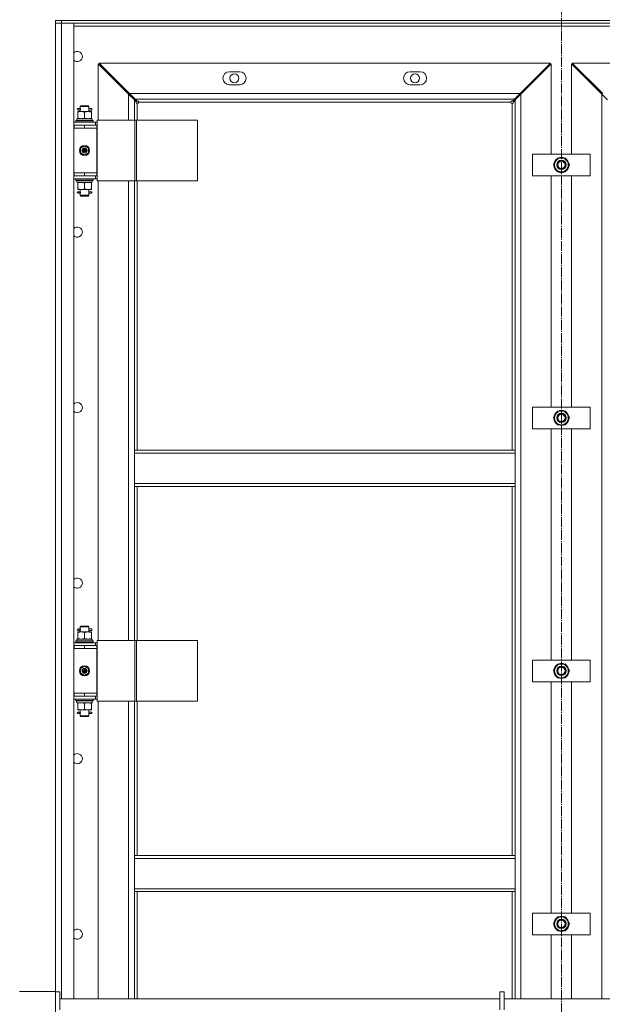
# Model space of a CAD drawing. Units: millimetres. Extents: x 0 to 30507, y -7 to 21000.
# Drawn here: x 3649 to 4455, y 14012 to 15374 of the extents above; entities that cross this region are included whole.
import ezdxf

# ---------------------------------------------------------------- set-up
doc = ezdxf.new("R2010")
doc.units = ezdxf.units.MM
doc.linetypes.add('K5LT_AXLED', pattern=[18.17876, 13.67876, -1.5, 1.5, -1.5])
doc.linetypes.add('K5LT_THIN', pattern=[0])
for name, color, linetype, true_color in [('OSI', 2, 'Continuous', 0xffff00), ('R', 1, 'Continuous', 0xff0000), ('WELDING', 7, 'Continuous', 0xffffff)]:
    doc.layers.add(name, color=color, linetype=linetype, true_color=true_color)

msp = doc.modelspace()

# ---------------------------------------------------------------- linework, layer by layer
at = {"layer": 'OSI', "color": 30, "linetype": 'K5LT_AXLED', "lineweight": 18, "true_color": 0xff8000}
msp.add_line((4398.6, 16013.5), (4398.6, 11228.5), dxfattribs=at)
at = {"layer": 'R', "color": 7, "linetype": 'K5LT_THIN', "lineweight": 18}
for p, q in [((3698.6, 15373.5), (3698.6, 15369.5)), ((3698.6, 15373.5), (3706.6, 15373.5)), ((3698.6, 14029.7), (3698.6, 15369.5)), ((3698.6, 15369.5), (3706.6, 15369.5)), ((3706.6, 15369.5), (3698.6, 15369.5)), ((3698.6, 15228.5), (3698.6, 15369.5)), ((5090.6, 15373.5), (3706.6, 15373.5)), ((3706.6, 15373.5), (3706.6, 15369.5)), ((5090.6, 15369.5), (3706.6, 15369.5)), ((3706.6, 15369.5), (3723.6, 15369.5)), ((3706.6, 15369.5), (3706.6, 14019.7)), ((3723.6, 15369.5), (3723.6, 14019.7)), ((5073.6, 15365.5), (3723.6, 15365.5)), ((3757.6, 15313.4), (3757.6, 15235.5)), ((3799.6, 15271.4), (3757.6, 15313.4)), ((3758.7, 15314.5), (3800.7, 15272.5)), ((4383.6, 15314.5), (3758.7, 15314.5)), ((4341.6, 15272.5), (4383.6, 15314.5)), ((4384.6, 15313.4), (4342.6, 15271.4)), ((4384.6, 15188.5), (4384.6, 15313.4)), ((4454.6, 15271.4), (4412.6, 15313.4)), ((4412.6, 15313.4), (4412.6, 15188.5)), ((4413.7, 15314.5), (4455.7, 15272.5)), ((5038.6, 15314.5), (4413.7, 15314.5)), ((3953.1, 15302.5), (3939.1, 15302.5)), ((4203.1, 15302.5), (4189.1, 15302.5)), ((3799.7, 15273.5), (3797.6, 15273.5)), ((3798.6, 15272.5), (3798.6, 15272.5)), ((3798.6, 15272.5), (3798.6, 15272.4)), ((3807.6, 15263.4), (3799.6, 15271.4)), ((3799.6, 15235.5), (3799.6, 15271.4)), ((3800.7, 15272.5), (4341.6, 15272.5)), ((3800.7, 15272.5), (3808.7, 15264.5)), ((3939.1, 15284.5), (3953.1, 15284.5)), ((4189.1, 15284.5), (4203.1, 15284.5)), ((4333.6, 15264.5), (4341.6, 15272.5)), ((4342.6, 15271.4), (4334.6, 15263.4)), ((4344.7, 15273.5), (4342.6, 15273.5)), ((4342.6, 15271.4), (4342.6, 14019.7)), ((4343.6, 15272.5), (4343.7, 15272.5)), ((4343.6, 15272.4), (4343.6, 15272.5)), ((4454.7, 15273.5), (4452.6, 15273.5)), ((4453.6, 15272.5), (4453.6, 15272.5)), ((4453.6, 15272.5), (4453.6, 15272.4)), ((4462.6, 15263.4), (4454.6, 15271.4)), ((4454.6, 14019.7), (4454.6, 15271.4)), ((3810.2, 15260.8), (3807.6, 15263.4)), ((3807.6, 15263.4), (3807.6, 15235.5)), ((3808.7, 15264.5), (3811.3, 15261.9)), ((4333.6, 15264.5), (3808.7, 15264.5)), ((3811.6, 15258.5), (3811.6, 15235.5)), ((4328.6, 15260.5), (3813.6, 15260.5)), ((4330.6, 14778.8), (4330.6, 15258.5)), ((4331, 15261.9), (4333.6, 15264.5)), ((4334.6, 15263.4), (4332.1, 15260.8)), ((4334.6, 14778.8), (4334.6, 15263.4)), ((3729.1, 15246.6), (3729.1, 15247.5)), ((3729.1, 15247.5), (3733.9, 15247.5)), ((3729.1, 15246.6), (3729.1, 15238.3)), ((3729.6, 15251.5), (3730.9, 15251.5)), ((3729.6, 15249.5), (3730.9, 15249.5)), ((3732.7, 15251.5), (3730.9, 15251.5)), ((3732.7, 15249.5), (3730.9, 15249.5)), ((3732.6, 15254.5), (3733.6, 15255.5)), ((3732.6, 15254.5), (3732.6, 15252)), ((3738.6, 15254.5), (3732.6, 15254.5)), ((3732.6, 15249), (3732.6, 15247.5)), ((3738.6, 15255.5), (3733.6, 15255.5)), ((3733.9, 15247.5), (3743.4, 15247.5)), ((3743.6, 15255.5), (3738.6, 15255.5)), ((3744.6, 15254.5), (3738.6, 15254.5)), ((3738.6, 15246.6), (3738.6, 15238.3)), ((3743.4, 15247.5), (3748.1, 15247.5)), ((3744.6, 15254.5), (3743.6, 15255.5)), ((3748.6, 15251.5), (3744.5, 15251.5)), ((3748.6, 15249.5), (3744.5, 15249.5)), ((3744.6, 15254.5), (3744.6, 15252)), ((3744.6, 15249), (3744.6, 15247.5)), ((3748.1, 15247.5), (3748.1, 15246.6)), ((3748.1, 15246.6), (3748.1, 15238.3)), ((3748.6, 15249.5), (3748.6, 15251.5)), ((3723.6, 15232.5), (3753.6, 15232.5)), ((3726.6, 15234.7), (3726.8, 15235)), ((3726.6, 15234.7), (3750.6, 15234.7)), ((3726.6, 15232.8), (3726.6, 15234.7)), ((3726.6, 15232.8), (3726.8, 15232.5)), ((3726.6, 15232.8), (3750.6, 15232.8)), ((3726.8, 15235), (3750.5, 15235)), ((3728.1, 15237.5), (3748.9, 15237.5)), ((3728.1, 15235), (3728.1, 15237.5)), ((3729.1, 15237.5), (3729.1, 15238.3)), ((3748.1, 15238.3), (3748.1, 15237.5)), ((3749.1, 15237.5), (3748.9, 15237.5)), ((3749.1, 15237.5), (3749, 15236.1)), ((3750.6, 15234.7), (3750.5, 15235)), ((3750.6, 15232.8), (3750.5, 15232.5)), ((3750.6, 15232.8), (3750.6, 15234.7)), ((3756.2, 15232.5), (3753.6, 15232.5)), ((3753.6, 15228.5), (3753.6, 15232.5)), ((3756.2, 15235.5), (3808.2, 15235.5)), ((3756.2, 15151.5), (3756.2, 15235.5)), ((3808.2, 15151.5), (3808.2, 15235.5)), ((3808.2, 15235.5), (3810.6, 15235.5)), ((3810.6, 15151.5), (3810.6, 15235.5)), ((3810.6, 15235.5), (3895, 15235.5)), ((3895, 15151.5), (3895, 15235.5)), ((3698.6, 15224.5), (3698.6, 15228.5)), ((3698.6, 15162.5), (3698.6, 15224.5)), ((3723.6, 15228.5), (3724.1, 15228.5)), ((3723.6, 15224.5), (3724.1, 15224.5)), ((3724.1, 15224.5), (3724.1, 15228.5)), ((3724.1, 15228.5), (3738.6, 15228.5)), ((3724.1, 15224.5), (3738.6, 15224.5)), ((3738.6, 15224.5), (3738.6, 15228.5)), ((3738.6, 15228.5), (3755.6, 15228.5)), ((3738.6, 15224.5), (3755.6, 15224.5)), ((3738.6, 15224.5), (3755.6, 15224.5)), ((3755.6, 15224.5), (3755.6, 15228.5)), ((3756.2, 15228.5), (3755.6, 15228.5)), ((3755.6, 15162.5), (3755.6, 15224.5)), ((3733.1, 15196.6), (3738.6, 15199.8)), ((3733.1, 15190.3), (3733.1, 15196.6)), ((3738.6, 15187.1), (3733.1, 15190.3)), ((3738.6, 15199.8), (3744.1, 15196.6)), ((3744.1, 15190.3), (3738.6, 15187.1)), ((3744.1, 15196.6), (3744.1, 15190.3)), ((4358.6, 15188.5), (4438.6, 15188.5)), ((4358.6, 15158.5), (4358.6, 15188.5)), ((4387.7, 15173.5), (4393.2, 15183)), ((4393.2, 15183), (4404.1, 15183)), ((4404.1, 15183), (4406.9, 15178.2)), ((4406.9, 15178.2), (4409.6, 15173.5)), ((4438.6, 15188.5), (4438.6, 15158.5)), ((3698.6, 15158.5), (3698.6, 15162.5)), ((3724.1, 15162.5), (3723.6, 15162.5)), ((3738.6, 15162.5), (3724.1, 15162.5)), ((3724.1, 15162.5), (3724.1, 15158.5)), ((3755.6, 15162.5), (3738.6, 15162.5)), ((3738.6, 15162.5), (3738.6, 15158.5)), ((3738.6, 15162.5), (3755.6, 15162.5)), ((3755.6, 15162.5), (3755.6, 15158.5)), ((4390.4, 15168.7), (4387.7, 15173.5)), ((4393.2, 15164), (4390.4, 15168.7)), ((4404.1, 15164), (4393.2, 15164)), ((4409.6, 15173.5), (4404.1, 15164)), ((4408.3, 15171.2), (4408.9, 15171.2)), ((4409.1, 15174.5), (4409, 15174.5)), ((4409, 15172.3), (4409.1, 15172.3)), ((3698.6, 14508.5), (3698.6, 15158.5)), ((3724.1, 15158.5), (3723.6, 15158.5)), ((3753.6, 15154.5), (3723.6, 15154.5)), ((3738.6, 15158.5), (3724.1, 15158.5)), ((3726.6, 15154.2), (3726.8, 15154.5)), ((3726.6, 15152.3), (3726.6, 15154.2)), ((3726.6, 15154.2), (3750.6, 15154.2)), ((3726.6, 15152.3), (3750.6, 15152.3)), ((3726.6, 15152.3), (3726.8, 15152)), ((3726.8, 15152), (3750.5, 15152)), ((3728.1, 15152), (3728.1, 15149.5)), ((3749.1, 15149.5), (3728.1, 15149.5)), ((3729.1, 15148.6), (3729.1, 15149.5)), ((3729.1, 15140.3), (3729.1, 15148.6)), ((3755.6, 15158.5), (3738.6, 15158.5)), ((3738.6, 15140.3), (3738.6, 15148.6)), ((3748.1, 15149.5), (3748.1, 15148.6)), ((3748.1, 15140.3), (3748.1, 15148.6)), ((3749, 15150.8), (3749.1, 15152)), ((3750.6, 15154.2), (3750.5, 15154.5)), ((3750.6, 15152.3), (3750.5, 15152)), ((3750.6, 15152.3), (3750.6, 15154.2)), ((3753.6, 15158.5), (3753.6, 15154.5)), ((3753.6, 15154.5), (3756.2, 15154.5)), ((3755.6, 15158.5), (3756.2, 15158.5)), ((3756.2, 15151.5), (3808.2, 15151.5)), ((3757.6, 15151.5), (3757.6, 14515.5)), ((3799.6, 14515.5), (3799.6, 15151.5)), ((3807.6, 15151.5), (3807.6, 14778.8)), ((3808.2, 15151.5), (3810.6, 15151.5)), ((3810.6, 15151.5), (3895, 15151.5)), ((3811.6, 15151.5), (3811.6, 14778.8)), ((4438.6, 15158.5), (4358.6, 15158.5)), ((4384.6, 14838.5), (4384.6, 15158.5)), ((4412.6, 15158.5), (4412.6, 14838.5)), ((3729.1, 15139.5), (3729.1, 15140.3)), ((3733.9, 15139.5), (3729.1, 15139.5)), ((3729.6, 15136.5), (3730.9, 15136.5)), ((3732.7, 15136.5), (3730.9, 15136.5)), ((3732.6, 15139.5), (3732.6, 15137)), ((3743.4, 15139.5), (3733.9, 15139.5)), ((3748.1, 15139.5), (3743.4, 15139.5)), ((3748.6, 15136.5), (3744.5, 15136.5)), ((3744.6, 15139.5), (3744.6, 15137)), ((3748.1, 15140.3), (3748.1, 15139.5)), ((3748.6, 15134.5), (3748.6, 15136.5)), ((3729.6, 15134.5), (3730.9, 15134.5)), ((3732.7, 15134.5), (3730.9, 15134.5)), ((3732.6, 15134), (3732.6, 15131.5)), ((3732.6, 15131.5), (3733.6, 15130.5)), ((3738.6, 15131.5), (3732.6, 15131.5)), ((3738.6, 15130.5), (3733.6, 15130.5)), ((3744.6, 15131.5), (3738.6, 15131.5)), ((3743.6, 15130.5), (3738.6, 15130.5)), ((3744.6, 15131.5), (3743.6, 15130.5)), ((3748.6, 15134.5), (3744.5, 15134.5)), ((3744.6, 15134), (3744.6, 15131.5)), ((4358.6, 14808.5), (4358.6, 14838.5)), ((4358.6, 14838.5), (4438.6, 14838.5)), ((4438.6, 14838.5), (4438.6, 14808.5)), ((4387.7, 14823.5), (4393.2, 14833)), ((4390.4, 14818.7), (4387.7, 14823.5)), ((4393.2, 14833), (4404.1, 14833)), ((4404.1, 14833), (4406.9, 14828.2)), ((4409.6, 14823.5), (4404.1, 14814)), ((4406.9, 14828.2), (4409.6, 14823.5)), ((4409.1, 14824.5), (4409, 14824.5)), ((4409, 14822.3), (4409.1, 14822.3)), ((4438.6, 14808.5), (4358.6, 14808.5)), ((4384.6, 14488.5), (4384.6, 14808.5)), ((4393.2, 14814), (4390.4, 14818.7)), ((4404.1, 14814), (4393.2, 14814)), ((4408.3, 14821.2), (4408.9, 14821.2)), ((4412.6, 14808.5), (4412.6, 14488.5)), ((4334.6, 14778.8), (3807.6, 14778.8)), ((3807.6, 14774.8), (3807.6, 14778.8)), ((4334.6, 14774.8), (3807.6, 14774.8)), ((3807.6, 14732.8), (3807.6, 14774.8)), ((4334.6, 14774.8), (4334.6, 14778.8)), ((4334.6, 14774.8), (4334.6, 14732.8)), ((4334.6, 14732.8), (3807.6, 14732.8)), ((3807.6, 14728.8), (3807.6, 14732.8)), ((4334.6, 14728.8), (3807.6, 14728.8)), ((3807.6, 14728.8), (3807.6, 14515.5)), ((3811.6, 14728.8), (3811.6, 14515.5)), ((4330.6, 14218.1), (4330.6, 14728.8)), ((4334.6, 14728.8), (4334.6, 14732.8)), ((4334.6, 14218.1), (4334.6, 14728.8)), ((3729.1, 14526.6), (3729.1, 14527.5)), ((3729.1, 14527.5), (3733.9, 14527.5)), ((3729.1, 14526.6), (3729.1, 14518.3)), ((3729.6, 14531.5), (3730.9, 14531.5)), ((3729.6, 14529.5), (3730.9, 14529.5)), ((3732.7, 14531.5), (3730.9, 14531.5)), ((3732.7, 14529.5), (3730.9, 14529.5)), ((3732.6, 14534.5), (3733.6, 14535.5)), ((3732.6, 14534.5), (3732.6, 14532)), ((3738.6, 14534.5), (3732.6, 14534.5)), ((3732.6, 14529), (3732.6, 14527.5)), ((3738.6, 14535.5), (3733.6, 14535.5)), ((3733.9, 14527.5), (3743.4, 14527.5)), ((3743.6, 14535.5), (3738.6, 14535.5)), ((3744.6, 14534.5), (3738.6, 14534.5)), ((3738.6, 14526.6), (3738.6, 14518.3)), ((3743.4, 14527.5), (3748.1, 14527.5)), ((3744.6, 14534.5), (3743.6, 14535.5)), ((3748.6, 14531.5), (3744.5, 14531.5)), ((3748.6, 14529.5), (3744.5, 14529.5)), ((3744.6, 14534.5), (3744.6, 14532)), ((3744.6, 14529), (3744.6, 14527.5)), ((3748.1, 14527.5), (3748.1, 14526.6)), ((3748.1, 14526.6), (3748.1, 14518.3)), ((3748.6, 14529.5), (3748.6, 14531.5)), ((3698.6, 14504.5), (3698.6, 14508.5)), ((3723.6, 14512.5), (3753.6, 14512.5)), ((3723.6, 14508.5), (3724.1, 14508.5)), ((3724.1, 14508.5), (3738.6, 14508.5)), ((3724.1, 14504.5), (3724.1, 14508.5)), ((3726.6, 14514.7), (3726.8, 14515)), ((3726.6, 14512.8), (3726.6, 14514.7)), ((3726.6, 14514.7), (3750.6, 14514.7)), ((3726.6, 14512.8), (3726.8, 14512.5)), ((3726.6, 14512.8), (3750.6, 14512.8)), ((3726.8, 14515), (3750.5, 14515)), ((3728.1, 14515), (3728.1, 14517.5)), ((3728.1, 14517.5), (3748.9, 14517.5)), ((3729.1, 14517.5), (3729.1, 14518.3)), ((3738.6, 14504.5), (3738.6, 14508.5)), ((3738.6, 14508.5), (3755.6, 14508.5)), ((3748.1, 14518.3), (3748.1, 14517.5)), ((3749.1, 14517.5), (3748.9, 14517.5)), ((3749.1, 14517.5), (3749, 14516.1)), ((3750.6, 14514.7), (3750.5, 14515)), ((3750.6, 14512.8), (3750.5, 14512.5)), ((3750.6, 14512.8), (3750.6, 14514.7)), ((3753.6, 14508.5), (3753.6, 14512.5)), ((3756.2, 14512.5), (3753.6, 14512.5)), ((3755.6, 14504.5), (3755.6, 14508.5)), ((3756.2, 14508.5), (3755.6, 14508.5)), ((3756.2, 14515.5), (3808.2, 14515.5)), ((3756.2, 14431.5), (3756.2, 14515.5)), ((3808.2, 14431.5), (3808.2, 14515.5)), ((3808.2, 14515.5), (3810.6, 14515.5)), ((3810.6, 14515.5), (3895, 14515.5)), ((3810.6, 14431.5), (3810.6, 14515.5)), ((3895, 14431.5), (3895, 14515.5)), ((3698.6, 14442.5), (3698.6, 14504.5)), ((3723.6, 14504.5), (3724.1, 14504.5)), ((3724.1, 14504.5), (3738.6, 14504.5)), ((3738.6, 14504.5), (3755.6, 14504.5)), ((3738.6, 14504.5), (3755.6, 14504.5)), ((3755.6, 14442.5), (3755.6, 14504.5)), ((4358.6, 14458.5), (4358.6, 14488.5)), ((4358.6, 14488.5), (4438.6, 14488.5)), ((4387.7, 14473.5), (4393.2, 14483)), ((4393.2, 14483), (4404.1, 14483)), ((4404.1, 14483), (4406.9, 14478.2)), ((4438.6, 14488.5), (4438.6, 14458.5)), ((3733.1, 14476.6), (3738.6, 14479.8)), ((3733.1, 14470.3), (3733.1, 14476.6)), ((3738.6, 14467.1), (3733.1, 14470.3)), ((3738.6, 14479.8), (3744.1, 14476.6)), ((3744.1, 14470.3), (3738.6, 14467.1)), ((3744.1, 14476.6), (3744.1, 14470.3)), ((4390.4, 14468.7), (4387.7, 14473.5)), ((4393.2, 14464), (4390.4, 14468.7)), ((4409.6, 14473.5), (4404.1, 14464)), ((4406.9, 14478.2), (4409.6, 14473.5)), ((4408.3, 14471.2), (4408.9, 14471.2)), ((4409.1, 14474.5), (4409, 14474.5)), ((4409, 14472.3), (4409.1, 14472.3)), ((4438.6, 14458.5), (4358.6, 14458.5)), ((4384.6, 14138.5), (4384.6, 14458.5)), ((4404.1, 14464), (4393.2, 14464)), ((4412.6, 14458.5), (4412.6, 14138.5)), ((3698.6, 14438.5), (3698.6, 14442.5)), ((3724.1, 14442.5), (3723.6, 14442.5)), ((3738.6, 14442.5), (3724.1, 14442.5)), ((3724.1, 14442.5), (3724.1, 14438.5)), ((3738.6, 14442.5), (3738.6, 14438.5)), ((3755.6, 14442.5), (3738.6, 14442.5)), ((3738.6, 14442.5), (3755.6, 14442.5)), ((3755.6, 14442.5), (3755.6, 14438.5)), ((3698.6, 14029.7), (3698.6, 14438.5)), ((3724.1, 14438.5), (3723.6, 14438.5)), ((3753.6, 14434.5), (3723.6, 14434.5)), ((3738.6, 14438.5), (3724.1, 14438.5)), ((3726.6, 14434.2), (3726.8, 14434.5)), ((3726.6, 14434.2), (3750.6, 14434.2)), ((3726.6, 14432.3), (3726.6, 14434.2)), ((3726.6, 14432.3), (3750.6, 14432.3)), ((3726.6, 14432.3), (3726.8, 14432)), ((3726.8, 14432), (3750.5, 14432)), ((3728.1, 14432), (3728.1, 14429.5)), ((3749.1, 14429.5), (3728.1, 14429.5)), ((3729.1, 14428.6), (3729.1, 14429.5)), ((3729.1, 14420.3), (3729.1, 14428.6)), ((3755.6, 14438.5), (3738.6, 14438.5)), ((3738.6, 14420.3), (3738.6, 14428.6)), ((3748.1, 14429.5), (3748.1, 14428.6)), ((3748.1, 14420.3), (3748.1, 14428.6)), ((3749, 14430.8), (3749.1, 14432)), ((3750.6, 14434.2), (3750.5, 14434.5)), ((3750.6, 14432.3), (3750.5, 14432)), ((3750.6, 14432.3), (3750.6, 14434.2)), ((3753.6, 14438.5), (3753.6, 14434.5)), ((3753.6, 14434.5), (3756.2, 14434.5)), ((3755.6, 14438.5), (3756.2, 14438.5)), ((3756.2, 14431.5), (3808.2, 14431.5)), ((3757.6, 14431.5), (3757.6, 14019.7)), ((3799.6, 14019.7), (3799.6, 14431.5)), ((3807.6, 14431.5), (3807.6, 14218.1)), ((3808.2, 14431.5), (3810.6, 14431.5)), ((3810.6, 14431.5), (3895, 14431.5)), ((3811.6, 14431.5), (3811.6, 14218.1)), ((3729.1, 14419.5), (3729.1, 14420.3)), ((3733.9, 14419.5), (3729.1, 14419.5)), ((3729.6, 14416.5), (3730.9, 14416.5)), ((3729.6, 14414.5), (3730.9, 14414.5)), ((3732.7, 14416.5), (3730.9, 14416.5)), ((3732.7, 14414.5), (3730.9, 14414.5)), ((3732.6, 14419.5), (3732.6, 14417)), ((3732.6, 14414), (3732.6, 14411.5)), ((3743.4, 14419.5), (3733.9, 14419.5)), ((3748.1, 14419.5), (3743.4, 14419.5)), ((3748.6, 14416.5), (3744.5, 14416.5)), ((3748.6, 14414.5), (3744.5, 14414.5)), ((3744.6, 14419.5), (3744.6, 14417)), ((3744.6, 14414), (3744.6, 14411.5)), ((3748.1, 14420.3), (3748.1, 14419.5)), ((3748.6, 14414.5), (3748.6, 14416.5)), ((3732.6, 14411.5), (3733.6, 14410.5)), ((3738.6, 14411.5), (3732.6, 14411.5)), ((3738.6, 14410.5), (3733.6, 14410.5)), ((3744.6, 14411.5), (3738.6, 14411.5)), ((3743.6, 14410.5), (3738.6, 14410.5)), ((3744.6, 14411.5), (3743.6, 14410.5)), ((3807.6, 14214.1), (3807.6, 14218.1)), ((4334.6, 14218.1), (3807.6, 14218.1)), ((4334.6, 14214.1), (3807.6, 14214.1)), ((3807.6, 14172.1), (3807.6, 14214.1)), ((4334.6, 14214.1), (4334.6, 14218.1)), ((4334.6, 14214.1), (4334.6, 14172.1)), ((4334.6, 14172.1), (3807.6, 14172.1)), ((3807.6, 14168.1), (3807.6, 14172.1)), ((4334.6, 14168.1), (3807.6, 14168.1)), ((3807.6, 14168.1), (3807.6, 14019.7)), ((3811.6, 14168.1), (3811.6, 14019.7)), ((4330.6, 14019.7), (4330.6, 14168.1)), ((4334.6, 14168.1), (4334.6, 14172.1)), ((4334.6, 14019.7), (4334.6, 14168.1)), ((4358.6, 14108.5), (4358.6, 14138.5)), ((4358.6, 14138.5), (4438.6, 14138.5)), ((4387.7, 14123.5), (4393.2, 14133)), ((4393.2, 14133), (4404.1, 14133)), ((4404.1, 14133), (4406.9, 14128.2)), ((4406.9, 14128.2), (4409.6, 14123.5)), ((4438.6, 14138.5), (4438.6, 14108.5)), ((4390.4, 14118.7), (4387.7, 14123.5)), ((4393.2, 14114), (4390.4, 14118.7)), ((4404.1, 14114), (4393.2, 14114)), ((4409.6, 14123.5), (4404.1, 14114)), ((4408.3, 14121.2), (4408.9, 14121.2)), ((4409.1, 14124.5), (4409, 14124.5)), ((4409, 14122.3), (4409.1, 14122.3)), ((4438.6, 14108.5), (4358.6, 14108.5)), ((4384.6, 14019.7), (4384.6, 14108.5)), ((4412.6, 14108.5), (4412.6, 14019.7)), ((3698.6, 14029.7), (3648.6, 14029.7)), ((3698.6, 14029.7), (3698.6, 10431.5)), ((3698.6, 14029.5), (3704.6, 14029.5)), ((3704.6, 14029.5), (3704.6, 14004.7)), ((3704.6, 14019.7), (4313.5, 14019.7)), ((4313.5, 14029.5), (4313.5, 14004.7)), ((4313.5, 14029.5), (4319.5, 14029.5)), ((4319.5, 14029.5), (4319.5, 14004.7)), ((4319.5, 14019.7), (4928.4, 14019.7))]:
    msp.add_line(p, q, dxfattribs=at)
for centre, radius in [((3946.1, 15293.5), 6.25), ((4196.1, 15293.5), 6.25), ((3738.6, 15193.5), 7), ((3738.6, 15193.5), 3.49), ((3738.6, 15193.5), 3.49), ((3738.6, 15193.5), 3.25), ((3738.6, 15193.5), 3.19), ((3738.6, 15193.5), 3.19), ((3738.6, 15193.5), 2.1), ((3738.6, 15193.5), 0.9), ((4398.6, 15173.5), 6.5), ((4398.6, 15173.5), 6), ((4398.6, 15173.5), 5), ((4398.6, 14823.5), 6.5), ((4398.6, 14823.5), 6), ((4398.6, 14823.5), 5), ((3738.6, 14473.5), 7), ((3738.6, 14473.5), 3.49), ((3738.6, 14473.5), 3.49), ((3738.6, 14473.5), 3.25), ((3738.6, 14473.5), 3.19), ((3738.6, 14473.5), 3.19), ((3738.6, 14473.5), 2.1), ((3738.6, 14473.5), 0.9), ((4398.6, 14473.5), 6.5), ((4398.6, 14473.5), 6), ((4398.6, 14473.5), 5), ((4398.6, 14123.5), 6.5), ((4398.6, 14123.5), 6), ((4398.6, 14123.5), 5)]:
    msp.add_circle(centre, radius, dxfattribs=at)
for centre, radius, start, end in [((3728.6, 15323.5), 7, 0, 135.5847), ((3728.6, 15323.5), 7, 224.4153, 0), ((3939.1, 15293.5), 9, 90, 270), ((3953.1, 15293.5), 9, 270, 90), ((4189.1, 15293.5), 9, 90, 270), ((4203.1, 15293.5), 9, 270, 90), ((3811.6, 15260.5), 2, 270, 0), ((4330.6, 15260.5), 2, 180, 270), ((3729.6, 15250.5), 1, 90, 270), ((4398.6, 15173.5), 10.5, 124.7912, 175.2088), ((4398.6, 15173.5), 9.5, 30, 210), ((4398.6, 15173.5), 9.5, 210, 30), ((4398.6, 15173.5), 10.5, 64.7912, 115.2088), ((4398.6, 15173.5), 10.5, 5.5324, 55.2088), ((4398.6, 15173.5), 10.5, 184.7912, 235.2101), ((4398.6, 15173.5), 10.5, 244.7912, 295.2088), ((4398.6, 15173.5), 10.5, 304.7912, 347.3589), ((4398.6, 15173.5), 10.5, 347.3589, 353.8105), ((3729.6, 15135.5), 1, 90, 270), ((3728.6, 15080.6), 7, 0, 135.5847), ((3728.6, 15080.6), 7, 224.4153, 0), ((3728.6, 14837.7), 7, 0, 135.5847), ((3728.6, 14837.7), 7, 224.4153, 0), ((4398.6, 14823.5), 10.5, 124.7912, 175.2088), ((4398.6, 14823.5), 10.5, 184.7912, 235.2101), ((4398.6, 14823.5), 9.5, 30, 210), ((4398.6, 14823.5), 9.5, 210, 30), ((4398.6, 14823.5), 10.5, 64.7912, 115.2088), ((4398.6, 14823.5), 10.5, 5.5324, 55.2088), ((4398.6, 14823.5), 10.5, 347.3589, 353.8105), ((4398.6, 14823.5), 10.5, 244.7912, 295.2088), ((4398.6, 14823.5), 10.5, 304.7912, 347.3589), ((3728.6, 14594.9), 7, 0, 135.5847), ((3728.6, 14594.9), 7, 224.4153, 0), ((3729.6, 14530.5), 1, 90, 270), ((4398.6, 14473.5), 10.5, 124.7912, 175.2088), ((4398.6, 14473.5), 9.5, 30, 210), ((4398.6, 14473.5), 10.5, 64.7912, 115.2088), ((4398.6, 14473.5), 10.5, 5.5324, 55.2088), ((4398.6, 14473.5), 10.5, 184.7912, 235.2101), ((4398.6, 14473.5), 9.5, 210, 30), ((4398.6, 14473.5), 10.5, 304.7912, 347.3589), ((4398.6, 14473.5), 10.5, 347.3589, 353.8105), ((4398.6, 14473.5), 10.5, 244.7912, 295.2088), ((3729.6, 14415.5), 1, 90, 270), ((3728.6, 14352), 7, 0, 135.5847), ((3728.6, 14352), 7, 224.4153, 0), ((4398.6, 14123.5), 10.5, 124.7912, 175.2088), ((4398.6, 14123.5), 9.5, 30, 210), ((4398.6, 14123.5), 9.5, 210, 30), ((4398.6, 14123.5), 10.5, 64.7912, 115.2088), ((4398.6, 14123.5), 10.5, 5.5324, 55.2088), ((3728.6, 14109.2), 7, 0, 135.5847), ((4398.6, 14123.5), 10.5, 184.7912, 235.2101), ((4398.6, 14123.5), 10.5, 244.7912, 295.2088), ((4398.6, 14123.5), 10.5, 304.7912, 347.3589), ((4398.6, 14123.5), 10.5, 347.3589, 353.8105), ((3728.6, 14109.2), 7, 224.4153, 0)]:
    msp.add_arc(centre, radius, start, end, dxfattribs=at)
for centre, major_axis, ratio, start_param, end_param in [((3730.9, 15250.5), (0, -1), 0.301552, 0, 3.141593), ((3738.6, 15232.5), (0, 22.5), 0.466308, -1.46282, -1.350219), ((3738.6, 15147.3), (0, -22.5), 0.466308, 1.667355, 1.779747), ((3730.9, 15135.5), (0, -1), 0.301552, 0, 3.141593), ((3730.9, 14530.5), (0, -1), 0.301552, 0, 3.141593), ((3738.6, 14512.5), (0, 22.5), 0.466308, -1.46282, -1.350219), ((3738.6, 14427.3), (0, -22.5), 0.466308, 1.667355, 1.779747), ((3730.9, 14415.5), (0, -1), 0.301552, 0, 3.141593)]:
    msp.add_ellipse(centre, major_axis=major_axis, ratio=ratio, start_param=start_param, end_param=end_param, dxfattribs=at)
at = {"layer": 'WELDING', "color": 7, "linetype": 'K5LT_THIN', "lineweight": 18}
for p, q in [((3732.6, 15249), (3732.8, 15250)), ((3732.7, 15249.5), (3732.6, 15249)), ((3732.8, 15250.5), (3732.7, 15251.9)), ((3732.7, 15251.9), (3732.7, 15251.6)), ((3732.7, 15251.6), (3732.7, 15251.5)), ((3732.8, 15250), (3732.8, 15250.5)), ((3744.5, 15251), (3744.4, 15250.5)), ((3744.4, 15250.5), (3744.6, 15249)), ((3744.5, 15251.5), (3744.6, 15251.9)), ((3744.6, 15251.9), (3744.5, 15251)), ((3744.6, 15249.3), (3744.5, 15249.5)), ((3744.6, 15249), (3744.6, 15249.3)), ((3732.8, 15135.5), (3732.7, 15136.9)), ((3732.7, 15136.9), (3732.7, 15136.6)), ((3732.7, 15136.6), (3732.7, 15136.5)), ((3732.8, 15135), (3732.8, 15135.5)), ((3744.5, 15136), (3744.4, 15135.5)), ((3744.4, 15135.5), (3744.6, 15134)), ((3744.5, 15136.5), (3744.6, 15136.9)), ((3744.6, 15136.9), (3744.5, 15136)), ((3732.6, 15134), (3732.8, 15135)), ((3732.7, 15134.5), (3732.6, 15134)), ((3744.6, 15134.3), (3744.5, 15134.5)), ((3744.6, 15134), (3744.6, 15134.3)), ((3732.6, 14529), (3732.8, 14530)), ((3732.7, 14529.5), (3732.6, 14529)), ((3732.8, 14530.5), (3732.7, 14531.9)), ((3732.7, 14531.9), (3732.7, 14531.6)), ((3732.7, 14531.6), (3732.7, 14531.5)), ((3732.8, 14530), (3732.8, 14530.5)), ((3744.5, 14531), (3744.4, 14530.5)), ((3744.4, 14530.5), (3744.6, 14529)), ((3744.5, 14531.5), (3744.6, 14531.9)), ((3744.6, 14531.9), (3744.5, 14531)), ((3744.6, 14529.3), (3744.5, 14529.5)), ((3744.6, 14529), (3744.6, 14529.3)), ((3732.6, 14414), (3732.8, 14415)), ((3732.7, 14414.5), (3732.6, 14414)), ((3732.8, 14415.5), (3732.7, 14416.9)), ((3732.7, 14416.9), (3732.7, 14416.6)), ((3732.7, 14416.6), (3732.7, 14416.5)), ((3732.8, 14415), (3732.8, 14415.5)), ((3744.5, 14416), (3744.4, 14415.5)), ((3744.4, 14415.5), (3744.6, 14414)), ((3744.5, 14416.5), (3744.6, 14416.9)), ((3744.6, 14416.9), (3744.5, 14416)), ((3744.6, 14414.3), (3744.5, 14414.5)), ((3744.6, 14414), (3744.6, 14414.3))]:
    msp.add_line(p, q, dxfattribs=at)
for points, knots in [([(3810.2, 15260.8), (3810.2, 15260.7), (3810.2, 15260.5), (3810.2, 15260.2), (3810.2, 15260), (3810.3, 15259.7), (3810.4, 15259.5), (3810.5, 15259.2), (3810.6, 15259), (3810.8, 15258.8), (3810.9, 15258.7), (3811.1, 15258.6), (3811.3, 15258.5), (3811.5, 15258.5), (3811.6, 15258.5), (3811.6, 15258.5)], [0, 0, 0, 0, 1.50939, 2.82751, 4.009898, 5.231493, 6.501387, 7.76191, 9.023778, 10.268955, 11.487247, 12.688703, 13.982172, 15.087415, 16, 16, 16, 16]), ([(3813.6, 15260.5), (3813.6, 15260.5), (3813.6, 15260.7), (3813.6, 15260.9), (3813.5, 15261.1), (3813.4, 15261.2), (3813.2, 15261.4), (3813, 15261.5), (3812.8, 15261.7), (3812.6, 15261.8), (3812.3, 15261.9), (3812, 15261.9), (3811.8, 15261.9), (3811.5, 15261.9), (3811.3, 15261.9), (3811.3, 15261.9)], [0, 0, 0, 0, 1.412847, 2.648524, 3.763574, 4.923886, 6.14448, 7.375321, 8.631229, 9.895404, 11.153981, 12.41033, 13.625869, 14.824728, 16, 16, 16, 16]), ([(4331, 15261.9), (4330.9, 15261.9), (4330.7, 15261.9), (4330.4, 15261.9), (4330.1, 15261.9), (4329.9, 15261.8), (4329.6, 15261.7), (4329.4, 15261.6), (4329.2, 15261.5), (4329, 15261.3), (4328.9, 15261.2), (4328.8, 15261), (4328.7, 15260.8), (4328.6, 15260.6), (4328.6, 15260.5), (4328.6, 15260.5)], [0, 0, 0, 0, 1.50939, 2.82751, 4.009898, 5.231493, 6.501387, 7.76191, 9.023778, 10.268955, 11.487247, 12.688703, 13.982172, 15.087415, 16, 16, 16, 16]), ([(4330.6, 15258.5), (4330.7, 15258.5), (4330.9, 15258.5), (4331.1, 15258.5), (4331.3, 15258.6), (4331.4, 15258.7), (4331.6, 15258.9), (4331.7, 15259.1), (4331.9, 15259.3), (4332, 15259.5), (4332, 15259.8), (4332.1, 15260.1), (4332.1, 15260.3), (4332.1, 15260.6), (4332.1, 15260.8), (4332.1, 15260.8)], [0, 0, 0, 0, 1.412847, 2.648524, 3.763574, 4.923886, 6.14448, 7.375321, 8.631229, 9.895404, 11.153981, 12.41033, 13.625869, 14.824728, 16, 16, 16, 16]), ([(3733.9, 15247.5), (3733.7, 15247.5), (3733.2, 15247.4), (3732.6, 15247.4), (3732, 15247.3), (3731.2, 15247.2), (3730.2, 15246.9), (3729.5, 15246.7), (3729.1, 15246.6)], [0, 0, 0, 0, 1.192024, 2.404251, 3.60809, 4.765234, 6.955738, 9, 9, 9, 9]), ([(3738.6, 15246.6), (3738.1, 15246.8), (3737.4, 15247), (3736.4, 15247.2), (3735.7, 15247.3), (3735.1, 15247.4), (3734.5, 15247.4), (3734.1, 15247.5), (3733.9, 15247.5)], [0, 0, 0, 0, 2.905563, 4.375924, 5.511195, 6.679161, 7.850161, 9, 9, 9, 9]), ([(3743.4, 15247.5), (3743.2, 15247.5), (3742.7, 15247.4), (3742.1, 15247.4), (3741.5, 15247.3), (3740.7, 15247.2), (3739.7, 15246.9), (3739, 15246.7), (3738.6, 15246.6)], [0, 0, 0, 0, 1.192024, 2.404251, 3.60809, 4.765234, 6.955738, 9, 9, 9, 9]), ([(3748.1, 15246.6), (3747.6, 15246.8), (3746.9, 15247), (3745.9, 15247.2), (3745.2, 15247.3), (3744.6, 15247.4), (3744, 15247.4), (3743.6, 15247.5), (3743.4, 15247.5)], [0, 0, 0, 0, 2.905563, 4.375924, 5.511195, 6.679161, 7.850161, 9, 9, 9, 9]), ([(3729.1, 15238.3), (3729.6, 15238.2), (3730.3, 15237.9), (3731.3, 15237.7), (3732.1, 15237.6), (3732.9, 15237.5), (3733.5, 15237.5), (3733.8, 15237.5), (3733.9, 15237.5)], [0, 0, 0, 0, 2.494996, 4.309231, 5.73815, 7.133977, 8.472011, 9, 9, 9, 9]), ([(3733.9, 15237.5), (3734.2, 15237.5), (3734.6, 15237.5), (3735.3, 15237.5), (3735.8, 15237.6), (3736.5, 15237.7), (3737.4, 15237.9), (3738.2, 15238.2), (3738.6, 15238.3)], [0, 0, 0, 0, 1.548206, 2.616755, 3.724998, 4.291764, 6.613357, 9, 9, 9, 9]), ([(3738.6, 15238.3), (3739.2, 15238.1), (3740, 15237.9), (3741, 15237.7), (3741.6, 15237.6), (3742.1, 15237.5), (3742.7, 15237.5), (3743.2, 15237.5), (3743.7, 15237.5), (3744.2, 15237.5), (3744.8, 15237.5), (3745.5, 15237.6), (3746.7, 15237.9), (3747.6, 15238.1), (3748.1, 15238.3)], [0, 0, 0, 0, 2.72415, 3.912285, 4.716446, 5.530362, 6.353984, 7.180289, 7.997717, 8.810544, 9.605533, 10.761675, 12.184093, 15, 15, 15, 15]), ([(3738.6, 15148.6), (3738.1, 15148.8), (3737.3, 15149), (3736.3, 15149.2), (3735.7, 15149.3), (3735.2, 15149.4), (3734.6, 15149.4), (3734.1, 15149.5), (3733.6, 15149.5), (3733.1, 15149.4), (3732.5, 15149.4), (3731.7, 15149.3), (3730.6, 15149.1), (3729.7, 15148.8), (3729.1, 15148.6)], [0, 0, 0, 0, 2.72415, 3.912285, 4.716446, 5.530362, 6.353984, 7.180289, 7.997717, 8.810544, 9.605533, 10.761675, 12.184093, 15, 15, 15, 15]), ([(3743.4, 15149.5), (3743.2, 15149.5), (3742.7, 15149.4), (3742.1, 15149.4), (3741.5, 15149.3), (3740.7, 15149.2), (3739.7, 15148.9), (3739, 15148.7), (3738.6, 15148.6)], [0, 0, 0, 0, 1.192024, 2.404251, 3.60809, 4.765234, 6.955738, 9, 9, 9, 9]), ([(3748.1, 15148.6), (3747.6, 15148.8), (3746.9, 15149), (3745.9, 15149.2), (3745.2, 15149.3), (3744.6, 15149.4), (3744, 15149.4), (3743.6, 15149.5), (3743.4, 15149.5)], [0, 0, 0, 0, 2.905563, 4.375924, 5.511195, 6.679161, 7.850161, 9, 9, 9, 9]), ([(3729.1, 15140.3), (3729.6, 15140.1), (3730.4, 15139.9), (3731.4, 15139.7), (3732, 15139.6), (3732.7, 15139.5), (3733.3, 15139.5), (3733.7, 15139.5), (3733.9, 15139.5)], [0, 0, 0, 0, 2.905563, 4.375924, 5.511195, 6.679161, 7.850161, 9, 9, 9, 9]), ([(3733.9, 15139.5), (3734.1, 15139.5), (3734.5, 15139.5), (3735.2, 15139.5), (3735.8, 15139.6), (3736.6, 15139.7), (3737.6, 15140), (3738.3, 15140.2), (3738.6, 15140.3)], [0, 0, 0, 0, 1.192024, 2.404251, 3.60809, 4.765234, 6.955738, 9, 9, 9, 9]), ([(3738.6, 15140.3), (3739.1, 15140.2), (3739.8, 15139.9), (3740.8, 15139.7), (3741.6, 15139.6), (3742.4, 15139.5), (3743, 15139.5), (3743.3, 15139.5), (3743.4, 15139.5)], [0, 0, 0, 0, 2.494996, 4.309231, 5.73815, 7.133977, 8.472011, 9, 9, 9, 9]), ([(3743.4, 15139.5), (3743.7, 15139.5), (3744.1, 15139.5), (3744.8, 15139.5), (3745.3, 15139.6), (3746, 15139.7), (3746.9, 15139.9), (3747.7, 15140.2), (3748.1, 15140.3)], [0, 0, 0, 0, 1.548206, 2.616755, 3.724998, 4.291764, 6.613357, 9, 9, 9, 9]), ([(3733.9, 14527.5), (3733.7, 14527.5), (3733.2, 14527.4), (3732.6, 14527.4), (3732, 14527.3), (3731.2, 14527.2), (3730.2, 14526.9), (3729.5, 14526.7), (3729.1, 14526.6)], [0, 0, 0, 0, 1.192024, 2.404251, 3.60809, 4.765234, 6.955738, 9, 9, 9, 9]), ([(3738.6, 14526.6), (3738.1, 14526.8), (3737.4, 14527), (3736.4, 14527.2), (3735.7, 14527.3), (3735.1, 14527.4), (3734.5, 14527.4), (3734.1, 14527.5), (3733.9, 14527.5)], [0, 0, 0, 0, 2.905563, 4.375924, 5.511195, 6.679161, 7.850161, 9, 9, 9, 9]), ([(3743.4, 14527.5), (3743.2, 14527.5), (3742.7, 14527.4), (3742.1, 14527.4), (3741.5, 14527.3), (3740.7, 14527.2), (3739.7, 14526.9), (3739, 14526.7), (3738.6, 14526.6)], [0, 0, 0, 0, 1.192024, 2.404251, 3.60809, 4.765234, 6.955738, 9, 9, 9, 9]), ([(3748.1, 14526.6), (3747.6, 14526.8), (3746.9, 14527), (3745.9, 14527.2), (3745.2, 14527.3), (3744.6, 14527.4), (3744, 14527.4), (3743.6, 14527.5), (3743.4, 14527.5)], [0, 0, 0, 0, 2.905563, 4.375924, 5.511195, 6.679161, 7.850161, 9, 9, 9, 9]), ([(3729.1, 14518.3), (3729.6, 14518.2), (3730.3, 14517.9), (3731.3, 14517.7), (3732.1, 14517.6), (3732.9, 14517.5), (3733.5, 14517.5), (3733.8, 14517.5), (3733.9, 14517.5)], [0, 0, 0, 0, 2.494996, 4.309231, 5.73815, 7.133977, 8.472011, 9, 9, 9, 9]), ([(3733.9, 14517.5), (3734.2, 14517.5), (3734.6, 14517.5), (3735.3, 14517.5), (3735.8, 14517.6), (3736.5, 14517.7), (3737.4, 14517.9), (3738.2, 14518.2), (3738.6, 14518.3)], [0, 0, 0, 0, 1.548206, 2.616755, 3.724998, 4.291764, 6.613357, 9, 9, 9, 9]), ([(3738.6, 14518.3), (3739.2, 14518.1), (3740, 14517.9), (3741, 14517.7), (3741.6, 14517.6), (3742.1, 14517.5), (3742.7, 14517.5), (3743.2, 14517.5), (3743.7, 14517.5), (3744.2, 14517.5), (3744.8, 14517.5), (3745.5, 14517.6), (3746.7, 14517.9), (3747.6, 14518.1), (3748.1, 14518.3)], [0, 0, 0, 0, 2.72415, 3.912285, 4.716446, 5.530362, 6.353984, 7.180289, 7.997717, 8.810544, 9.605533, 10.761675, 12.184093, 15, 15, 15, 15]), ([(3738.6, 14428.6), (3738.1, 14428.8), (3737.3, 14429), (3736.3, 14429.2), (3735.7, 14429.3), (3735.2, 14429.4), (3734.6, 14429.4), (3734.1, 14429.5), (3733.6, 14429.5), (3733.1, 14429.4), (3732.5, 14429.4), (3731.7, 14429.3), (3730.6, 14429.1), (3729.7, 14428.8), (3729.1, 14428.6)], [0, 0, 0, 0, 2.72415, 3.912285, 4.716446, 5.530362, 6.353984, 7.180289, 7.997717, 8.810544, 9.605533, 10.761675, 12.184093, 15, 15, 15, 15]), ([(3743.4, 14429.5), (3743.2, 14429.5), (3742.7, 14429.4), (3742.1, 14429.4), (3741.5, 14429.3), (3740.7, 14429.2), (3739.7, 14428.9), (3739, 14428.7), (3738.6, 14428.6)], [0, 0, 0, 0, 1.192024, 2.404251, 3.60809, 4.765234, 6.955738, 9, 9, 9, 9]), ([(3748.1, 14428.6), (3747.6, 14428.8), (3746.9, 14429), (3745.9, 14429.2), (3745.2, 14429.3), (3744.6, 14429.4), (3744, 14429.4), (3743.6, 14429.5), (3743.4, 14429.5)], [0, 0, 0, 0, 2.905563, 4.375924, 5.511195, 6.679161, 7.850161, 9, 9, 9, 9]), ([(3729.1, 14420.3), (3729.6, 14420.1), (3730.4, 14419.9), (3731.4, 14419.7), (3732, 14419.6), (3732.7, 14419.5), (3733.3, 14419.5), (3733.7, 14419.5), (3733.9, 14419.5)], [0, 0, 0, 0, 2.905563, 4.375924, 5.511195, 6.679161, 7.850161, 9, 9, 9, 9]), ([(3733.9, 14419.5), (3734.1, 14419.5), (3734.5, 14419.5), (3735.2, 14419.5), (3735.8, 14419.6), (3736.6, 14419.7), (3737.6, 14420), (3738.3, 14420.2), (3738.6, 14420.3)], [0, 0, 0, 0, 1.192024, 2.404251, 3.60809, 4.765234, 6.955738, 9, 9, 9, 9]), ([(3738.6, 14420.3), (3739.1, 14420.2), (3739.8, 14419.9), (3740.8, 14419.7), (3741.6, 14419.6), (3742.4, 14419.5), (3743, 14419.5), (3743.3, 14419.5), (3743.4, 14419.5)], [0, 0, 0, 0, 2.494996, 4.309231, 5.73815, 7.133977, 8.472011, 9, 9, 9, 9]), ([(3743.4, 14419.5), (3743.7, 14419.5), (3744.1, 14419.5), (3744.8, 14419.5), (3745.3, 14419.6), (3746, 14419.7), (3746.9, 14419.9), (3747.7, 14420.2), (3748.1, 14420.3)], [0, 0, 0, 0, 1.548206, 2.616755, 3.724998, 4.291764, 6.613357, 9, 9, 9, 9])]:
    msp.add_open_spline(points, degree=3, knots=knots, dxfattribs=at)

doc.saveas('drawing.dxf')
